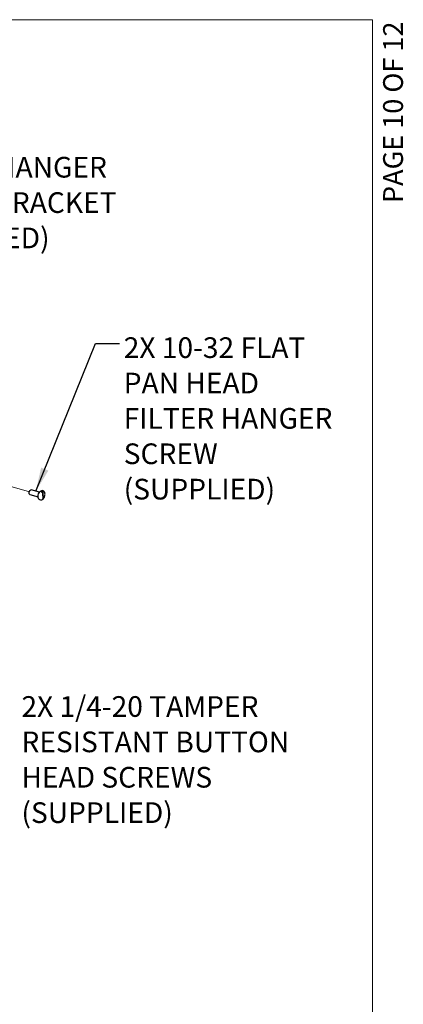
# Model space of a CAD drawing. Units: inches. Extents: x 0.2 to 10.8, y 0.2 to 8.2.
# Drawn here: x 8.8 to 10.8, y 3.2 to 8.2 of the extents above; entities that cross this region are included whole.
import ezdxf

# ---------------------------------------------------------------- set-up
doc = ezdxf.new("R2010")
doc.units = ezdxf.units.IN
doc.header["$MEASUREMENT"] = 0
doc.linetypes.add('CENTERX2', pattern=[0.8, 0.5, -0.1, 0.1, -0.1])
doc.linetypes.add('PHANTOM', pattern=[0.5, 0.25, -0.05, 0.05, -0.05, 0.05, -0.05])
doc.layers.add('BORDER', color=7, linetype='Continuous', lineweight=35)
doc.layers.add('TXT', color=7, linetype='PHANTOM', lineweight=50)
doc.layers.add('PAGE_NUMBERS', color=7, linetype='Continuous')
doc.styles.add('SLDTEXTSTYLE0', font='ARIAL.TTF', dxfattribs={"width": 0.948})
doc.styles.add('SLDTEXTSTYLE2', font='ARIAL.TTF')
doc.styles.get("Standard").update_dxf_attribs({"font": 'ARIAL.TTF'})
doc.dimstyles.new('SLDDIMSTYLE0', dxfattribs={"dimtxt": 0.18, "dimasz": 0.12, "dimexe": 0, "dimexo": 0.0625, "dimgap": 0, "dimtad": 0, "dimtih": 1, "dimtoh": 1, "dimdec": 0, "dimrnd": 1e-09, "dimzin": 0, "dimdsep": 46, "dimlunit": 5, "dimtxsty": 'Standard', "dimsah": 1, "dimcen": 0.09, "dimadec": 0, "dimazin": 0, "dimtfac": 0.12, "dimtdec": 0, "dimtofl": 0, "dimtmove": 0, "dimatfit": 3, "dimfxl": 0, "dimfrac": 2, "dimtolj": 1, "dimtzin": 0, "dimarcsym": 0})

# ---------------------------------------------------------------- blocks, each defined once
blk = doc.blocks.new('SW_NOTE_0_15')
at = {"layer": 'TXT', "color": 0, "attachment_point": 1, "style": 'SLDTEXTSTYLE0'}
for s, insert, char_height in [('2X 1/4-20 TAMPER', (0.0234, 0.0352), 0.104167), ('RESISTANT BUTTON', (0.0234, -0.1431), 0.104167), ('HEAD SCREWS', (0.0234, -0.3213), 0.104167), ('(SUPPLIED)', (0.0234, -0.4996), 0.10417)]:
    blk.add_mtext(s, dxfattribs=dict(at, insert=insert, char_height=char_height))
blk = doc.blocks.new('SW_NOTE_0_17')
at = {"layer": 'TXT', "color": 0, "attachment_point": 1, "style": 'SLDTEXTSTYLE0'}
for s, insert, char_height in [('2X 10-32 FLAT', (0.0217, 0.0316), 0.104167), ('PAN HEAD', (0.0217, -0.1467), 0.10417), ('FILTER HANGER', (0.0217, -0.3249), 0.104167), ('SCREW', (0.0217, -0.5032), 0.10417), ('(SUPPLIED)', (0.0217, -0.6814), 0.10417)]:
    blk.add_mtext(s, dxfattribs=dict(at, insert=insert, char_height=char_height))
blk = doc.blocks.new('SW_NOTE_0_19')
at = {"layer": 'TXT', "color": 0, "attachment_point": 1, "style": 'SLDTEXTSTYLE0'}
for s, insert, char_height in [('FILTER HANGER', (0.0219, 0.0349), 0.104167), ('ANGLE BRACKET', (0.0219, -0.1433), 0.104167), ('(SUPPLIED)', (0.0219, -0.3216), 0.10417)]:
    blk.add_mtext(s, dxfattribs=dict(at, insert=insert, char_height=char_height))

msp = doc.modelspace()

# ---------------------------------------------------------------- linework, layer by layer
at = {"color": 7, "linetype": 'CENTERX2', "lineweight": 18}
msp.add_line((8.8985, 5.8131), (7.3321, 6.2619), dxfattribs=at)
at = {"color": 7, "linetype": 'Continuous', "lineweight": 25}
for p, q in [((8.9494, 5.8108), (8.9075, 5.8228)), ((8.9574, 5.8141), (8.9581, 5.8139)), ((8.9623, 5.8169), (8.9616, 5.8171)), ((8.9618, 5.8116), (8.9616, 5.8171)), ((8.9675, 5.8175), (8.9624, 5.819)), ((8.9647, 5.8052), (8.9658, 5.7784)), ((8.97, 5.7814), (8.9689, 5.8083)), ((8.901, 5.8), (8.9429, 5.788)), ((8.9496, 5.7742), (8.9546, 5.7727))]:
    msp.add_line(p, q, dxfattribs=at)
at = {"color": 7, "linetype": 'Continuous', "lineweight": 25, "flags": 128}
for points in [[(8.901, 5.8), (8.8999, 5.8006), (8.8983, 5.8029), (8.8976, 5.8065), (8.898, 5.8109), (8.8993, 5.8154), (8.9013, 5.8192), (8.9038, 5.8219), (8.9064, 5.8229), (8.9075, 5.8228)], [(8.9496, 5.7742), (8.9492, 5.7743), (8.9464, 5.7762), (8.9444, 5.7797), (8.9432, 5.7843), (8.9429, 5.7899), (8.9437, 5.796), (8.9453, 5.8022), (8.9477, 5.8079), (8.9508, 5.8127), (8.9542, 5.8164), (8.9578, 5.8186), (8.9612, 5.8192), (8.9624, 5.819)]]:
    msp.add_lwpolyline(points, dxfattribs=at)
at = {"color": 7, "linetype": 'Continuous', "lineweight": 25}
msp.add_arc((8.9683, 5.8035), 0.0153, 116.3187, 135.942, dxfattribs=at)
for points, knots in [([(8.9581, 5.8139), (8.9584, 5.8138), (8.9588, 5.8136), (8.9594, 5.8134), (8.9599, 5.8131), (8.9604, 5.8128), (8.9609, 5.8124), (8.9615, 5.8119), (8.962, 5.8114), (8.9624, 5.8109), (8.9628, 5.8104), (8.9632, 5.8099), (8.9635, 5.8093), (8.9638, 5.8087), (8.964, 5.8082), (8.9643, 5.8076), (8.9645, 5.8069), (8.9646, 5.8061), (8.9647, 5.8055), (8.9647, 5.8052)], [0, 0, 0, 0, 0.071806, 0.120738, 0.171103, 0.223631, 0.277466, 0.339511, 0.402902, 0.457962, 0.513612, 0.570482, 0.627569, 0.682249, 0.736762, 0.791689, 0.846116, 0.923773, 1, 1, 1, 1]), ([(8.9689, 5.8083), (8.9689, 5.8083), (8.9689, 5.8085), (8.9689, 5.8089), (8.9687, 5.8096), (8.9686, 5.8102), (8.9684, 5.8108), (8.9682, 5.8114), (8.9679, 5.812), (8.9676, 5.8126), (8.9672, 5.8132), (8.9667, 5.8139), (8.9662, 5.8144), (8.9657, 5.8149), (8.9653, 5.8153), (8.9648, 5.8157), (8.9641, 5.8161), (8.9633, 5.8166), (8.9626, 5.8168), (8.9623, 5.8169)], [0, 0, 0, 0, 0.00421, 0.056916, 0.111301, 0.168185, 0.226663, 0.282146, 0.338737, 0.397134, 0.456338, 0.526456, 0.597162, 0.650856, 0.70438, 0.758349, 0.811835, 0.906849, 1, 1, 1, 1]), ([(8.9682, 5.7769), (8.9689, 5.7776), (8.9709, 5.7797), (8.9735, 5.7839), (8.9758, 5.7893), (8.9772, 5.7951), (8.9777, 5.8009), (8.9771, 5.8064), (8.9754, 5.8111), (8.9728, 5.8146), (8.97, 5.8168), (8.9681, 5.8172), (8.9675, 5.8173)], [0, 0, 0, 0, 0.064632, 0.185342, 0.310994, 0.437439, 0.561634, 0.682681, 0.785048, 0.875069, 0.961252, 1, 1, 1, 1]), ([(8.9546, 5.7729), (8.9555, 5.7727), (8.9576, 5.772), (8.9609, 5.7725), (8.9629, 5.7733), (8.9638, 5.7737)], [0, 0, 0, 0, 0.280729, 0.713003, 1, 1, 1, 1]), ([(8.9658, 5.7784), (8.9658, 5.7784), (8.9658, 5.7781), (8.9658, 5.7777), (8.9658, 5.7772), (8.9657, 5.7766), (8.9655, 5.7761), (8.9654, 5.7756), (8.9651, 5.7751), (8.9648, 5.7747), (8.9645, 5.7743), (8.9642, 5.774), (8.9638, 5.7737), (8.9635, 5.7736), (8.9634, 5.7735)], [0, 0, 0, 0, 0.006568, 0.109041, 0.209441, 0.309208, 0.406879, 0.495646, 0.582896, 0.670318, 0.757009, 0.837578, 0.918493, 1, 1, 1, 1]), ([(8.9656, 5.7762), (8.9657, 5.7762), (8.9659, 5.7761), (8.9663, 5.7762), (8.9668, 5.7763), (8.9672, 5.7764), (8.9677, 5.7766), (8.9681, 5.7769), (8.9684, 5.7771), (8.9688, 5.7775), (8.9691, 5.7778), (8.9693, 5.7782), (8.9696, 5.7786), (8.9697, 5.7791), (8.9699, 5.7797), (8.97, 5.7805), (8.97, 5.7811), (8.97, 5.7814)], [0, 0, 0, 0, 0.036363, 0.097657, 0.157989, 0.218424, 0.278451, 0.336187, 0.394205, 0.453704, 0.514258, 0.574361, 0.636099, 0.700636, 0.767344, 0.880005, 1, 1, 1, 1])]:
    msp.add_open_spline(points, degree=3, knots=knots, dxfattribs=at)
at = {"layer": 'BORDER', "lineweight": 18}
for p in [(0.3299, 8.1921), (10.6299, 0.3921)]:
    msp.add_line(p, (10.6299, 8.1921), dxfattribs=at)

# ---------------------------------------------------------------- block references
at = {"layer": 'TXT', "linetype": 'Continuous', "lineweight": 13}
for name, p in [('SW_NOTE_0_19', (8.2153, 7.4659)), ('SW_NOTE_0_17', (9.3528, 6.56)), ('SW_NOTE_0_15', (8.8352, 4.7481))]:
    msp.add_blockref(name, p, dxfattribs=at)

# ---------------------------------------------------------------- texts
at = {"layer": 'PAGE_NUMBERS', "insert": (10.6828, 8.1829), "char_height": 0.1, "attachment_point": 3, "rotation": 90, "style": 'SLDTEXTSTYLE2'}
msp.add_mtext('PAGE 10 OF 12', dxfattribs=at)

# ---------------------------------------------------------------- leaders
at = {"layer": 'TXT', "linetype": 'Continuous', "lineweight": 13}
msp.add_leader([(8.9311, 5.8161), (9.2329, 6.56), (9.3528, 6.56)], dimstyle='SLDDIMSTYLE0', dxfattribs=at)

doc.saveas('drawing.dxf')
